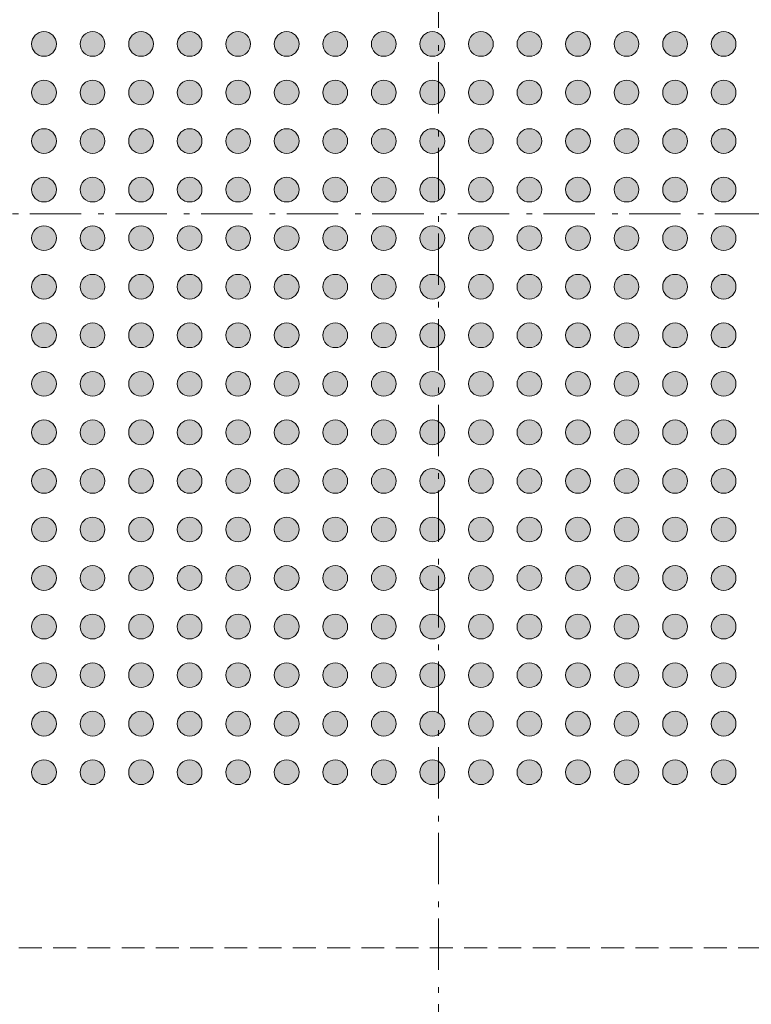
# Model space of a CAD drawing. Units: millimetres. Extents: x -16.8 to 68.9, y -153.6 to -88.5.
# Drawn here: x 16.5 to 31.5, y -131.8 to -111.5 of the extents above; entities that cross this region are included whole.
import ezdxf

# ---------------------------------------------------------------- set-up
doc = ezdxf.new("R2010")
doc.units = ezdxf.units.MM
doc.header["$LTSCALE"] = 4.233329
doc.header["$PDMODE"] = 1
doc.header["$PDSIZE"] = -2
doc.linetypes.add('STYLE_12', pattern=[0.166656, 0.111115, -0.055542])
doc.linetypes.add('STYLE_17', pattern=[0.416656, 0.25, -0.083313, 0.027771, -0.055573])
doc.layers.get('0').update_dxf_attribs({"lineweight": 15})
doc.layers.add('Dimension', color=7, linetype='Continuous', lineweight=5)
doc.layers.add('None', color=7, linetype='Continuous', lineweight=5)
doc.styles.add('Arial', font='Arial')
doc.styles.add('Helvetica', font='Helvetica')
doc.dimstyles.new('IE Standard', dxfattribs={"dimtxt": 0.842134, "dimasz": 1.058332, "dimexe": 1.269999, "dimexo": 0.634999, "dimgap": 0, "dimtad": 0, "dimtih": 1, "dimtoh": 1, "dimzin": 11, "dimdsep": 46, "dimtxsty": 'Helvetica', "dimblk": 'VW_FILLEDARROW', "dimcen": 0, "dimadec": 0, "dimazin": 0, "dimtfac": 1, "dimtix": 1, "dimtmove": 0, "dimatfit": 0, "dimldrblk": 'VW_FILLEDARROW-1', "dimfxl": 1, "dimfrac": 2, "dimtolj": 1, "dimtzin": 11, "dimarcsym": 0})

# ---------------------------------------------------------------- blocks, each defined once
blk = doc.blocks.new('*D9')
at = {"layer": 'Defpoints', "color": 0, "lineweight": 0}
for p in [(11.218, -129.335), (38.943, -129.335), (11.218, -134.835)]:
    blk.add_point(p, dxfattribs=at)
at = {"layer": 'Dimension', "color": 0, "linetype": 'Continuous', "lineweight": -2}
for p, q in [((11.218, -129.97), (11.218, -136.105)), ((38.943, -129.97), (38.943, -136.105)), ((11.218, -134.835), (38.943, -134.835))]:
    blk.add_line(p, q, dxfattribs=at)
at = {"layer": 'Dimension', "color": 0, "lineweight": -2}
for points in [[(11.218, -134.835), (12.276, -134.551), (12.276, -135.118)], [(38.943, -134.835), (37.885, -135.118), (37.885, -134.551)]]:
    blk.add_solid(points, dxfattribs=at)
at = {"color": 0, "linetype": 'Continuous', "lineweight": -2}
blk.add_wipeout([(20.916, -135.511), (28.854, -135.511), (28.854, -134.159), (20.916, -134.159)], dxfattribs=at).dxf.layer = 'Dimension'
at = {"layer": 'Dimension', "color": 0, "insert": (20.916, -134.375), "char_height": 0.84213, "attachment_point": 1, "line_spacing_factor": 0.96736, "style": 'Helvetica'}
blk.add_mtext('27.725mm (x4)', dxfattribs=at)
blk = doc.blocks.new('VW_FILLEDARROW')
at = {"color": 0, "lineweight": -2}
blk.add_solid([(0, 0), (-1, -0.268), (-1, 0.268)], dxfattribs=at)
blk = doc.blocks.new('VW_FILLEDARROW-1')
at = {"color": 0, "lineweight": -2}
blk.add_solid([(0, 0), (-0.666, -0.178), (-0.666, 0.178)], dxfattribs=at)
blk = doc.blocks.new('Group')
at = {"layer": 'None', "linetype": 'Continuous', "lineweight": 0}
h = blk.add_hatch(color=7, dxfattribs=at)
edge = h.paths.add_edge_path()
edge.add_arc((-9.909, 43.504), 0.255, 0, 360, ccw=False)
h = blk.add_hatch(color=7, dxfattribs=at)
edge = h.paths.add_edge_path()
edge.add_arc((-8.909, 43.504), 0.255, 0, 360, ccw=False)
h = blk.add_hatch(color=7, dxfattribs=at)
edge = h.paths.add_edge_path()
edge.add_arc((-7.909, 43.504), 0.255, 0, 360, ccw=False)
h = blk.add_hatch(color=7, dxfattribs=at)
edge = h.paths.add_edge_path()
edge.add_arc((-6.909, 43.504), 0.255, 0, 360, ccw=False)
h = blk.add_hatch(color=7, dxfattribs=at)
edge = h.paths.add_edge_path()
edge.add_arc((-5.909, 43.504), 0.255, 0, 360, ccw=False)
h = blk.add_hatch(color=7, dxfattribs=at)
edge = h.paths.add_edge_path()
edge.add_arc((-4.909, 43.504), 0.255, 0, 360, ccw=False)
h = blk.add_hatch(color=7, dxfattribs=at)
edge = h.paths.add_edge_path()
edge.add_arc((-3.909, 43.504), 0.255, 0, 360, ccw=False)
h = blk.add_hatch(color=7, dxfattribs=at)
edge = h.paths.add_edge_path()
edge.add_arc((-2.909, 43.504), 0.255, 0, 360, ccw=False)
h = blk.add_hatch(color=7, dxfattribs=at)
edge = h.paths.add_edge_path()
edge.add_arc((-1.909, 43.504), 0.255, 0, 360, ccw=False)
h = blk.add_hatch(color=7, dxfattribs=at)
edge = h.paths.add_edge_path()
edge.add_arc((-0.909, 43.504), 0.255, 0, 360, ccw=False)
h = blk.add_hatch(color=7, dxfattribs=at)
edge = h.paths.add_edge_path()
edge.add_arc((0.091, 43.504), 0.255, 0, 360, ccw=False)
h = blk.add_hatch(color=7, dxfattribs=at)
edge = h.paths.add_edge_path()
edge.add_arc((1.091, 43.504), 0.255, 0, 360, ccw=False)
h = blk.add_hatch(color=7, dxfattribs=at)
edge = h.paths.add_edge_path()
edge.add_arc((2.091, 43.504), 0.255, 0, 360, ccw=False)
h = blk.add_hatch(color=7, dxfattribs=at)
edge = h.paths.add_edge_path()
edge.add_arc((3.091, 43.504), 0.255, 0, 360, ccw=False)
h = blk.add_hatch(color=7, dxfattribs=at)
edge = h.paths.add_edge_path()
edge.add_arc((4.091, 43.504), 0.255, 0, 360, ccw=False)
h = blk.add_hatch(color=7, dxfattribs=at)
edge = h.paths.add_edge_path()
edge.add_arc((-9.909, 42.504), 0.255, 0, 360, ccw=False)
h = blk.add_hatch(color=7, dxfattribs=at)
edge = h.paths.add_edge_path()
edge.add_arc((-8.909, 42.504), 0.255, 0, 360, ccw=False)
h = blk.add_hatch(color=7, dxfattribs=at)
edge = h.paths.add_edge_path()
edge.add_arc((-7.909, 42.504), 0.255, 0, 360, ccw=False)
h = blk.add_hatch(color=7, dxfattribs=at)
edge = h.paths.add_edge_path()
edge.add_arc((-6.909, 42.504), 0.255, 0, 360, ccw=False)
h = blk.add_hatch(color=7, dxfattribs=at)
edge = h.paths.add_edge_path()
edge.add_arc((-5.909, 42.504), 0.255, 0, 360, ccw=False)
h = blk.add_hatch(color=7, dxfattribs=at)
edge = h.paths.add_edge_path()
edge.add_arc((-4.909, 42.504), 0.255, 0, 360, ccw=False)
h = blk.add_hatch(color=7, dxfattribs=at)
edge = h.paths.add_edge_path()
edge.add_arc((-3.909, 42.504), 0.255, 0, 360, ccw=False)
h = blk.add_hatch(color=7, dxfattribs=at)
edge = h.paths.add_edge_path()
edge.add_arc((-2.909, 42.504), 0.255, 0, 360, ccw=False)
h = blk.add_hatch(color=7, dxfattribs=at)
edge = h.paths.add_edge_path()
edge.add_arc((-1.909, 42.504), 0.255, 0, 360, ccw=False)
h = blk.add_hatch(color=7, dxfattribs=at)
edge = h.paths.add_edge_path()
edge.add_arc((-0.909, 42.504), 0.255, 0, 360, ccw=False)
h = blk.add_hatch(color=7, dxfattribs=at)
edge = h.paths.add_edge_path()
edge.add_arc((0.091, 42.504), 0.255, 0, 360, ccw=False)
h = blk.add_hatch(color=7, dxfattribs=at)
edge = h.paths.add_edge_path()
edge.add_arc((1.091, 42.504), 0.255, 0, 360, ccw=False)
h = blk.add_hatch(color=7, dxfattribs=at)
edge = h.paths.add_edge_path()
edge.add_arc((2.091, 42.504), 0.255, 0, 360, ccw=False)
h = blk.add_hatch(color=7, dxfattribs=at)
edge = h.paths.add_edge_path()
edge.add_arc((3.091, 42.504), 0.255, 0, 360, ccw=False)
h = blk.add_hatch(color=7, dxfattribs=at)
edge = h.paths.add_edge_path()
edge.add_arc((4.091, 42.504), 0.255, 0, 360, ccw=False)
h = blk.add_hatch(color=7, dxfattribs=at)
edge = h.paths.add_edge_path()
edge.add_arc((-9.909, 41.504), 0.255, 0, 360, ccw=False)
h = blk.add_hatch(color=7, dxfattribs=at)
edge = h.paths.add_edge_path()
edge.add_arc((-8.909, 41.504), 0.255, 0, 360, ccw=False)
h = blk.add_hatch(color=7, dxfattribs=at)
edge = h.paths.add_edge_path()
edge.add_arc((-7.909, 41.504), 0.255, 0, 360, ccw=False)
h = blk.add_hatch(color=7, dxfattribs=at)
edge = h.paths.add_edge_path()
edge.add_arc((-6.909, 41.504), 0.255, 0, 360, ccw=False)
h = blk.add_hatch(color=7, dxfattribs=at)
edge = h.paths.add_edge_path()
edge.add_arc((-5.909, 41.504), 0.255, 0, 360, ccw=False)
h = blk.add_hatch(color=7, dxfattribs=at)
edge = h.paths.add_edge_path()
edge.add_arc((-4.909, 41.504), 0.255, 0, 360, ccw=False)
h = blk.add_hatch(color=7, dxfattribs=at)
edge = h.paths.add_edge_path()
edge.add_arc((-3.909, 41.504), 0.255, 0, 360, ccw=False)
h = blk.add_hatch(color=7, dxfattribs=at)
edge = h.paths.add_edge_path()
edge.add_arc((-2.909, 41.504), 0.255, 0, 360, ccw=False)
h = blk.add_hatch(color=7, dxfattribs=at)
edge = h.paths.add_edge_path()
edge.add_arc((-1.909, 41.504), 0.255, 0, 360, ccw=False)
h = blk.add_hatch(color=7, dxfattribs=at)
edge = h.paths.add_edge_path()
edge.add_arc((-0.909, 41.504), 0.255, 0, 360, ccw=False)
h = blk.add_hatch(color=7, dxfattribs=at)
edge = h.paths.add_edge_path()
edge.add_arc((0.091, 41.504), 0.255, 0, 360, ccw=False)
h = blk.add_hatch(color=7, dxfattribs=at)
edge = h.paths.add_edge_path()
edge.add_arc((1.091, 41.504), 0.255, 0, 360, ccw=False)
h = blk.add_hatch(color=7, dxfattribs=at)
edge = h.paths.add_edge_path()
edge.add_arc((2.091, 41.504), 0.255, 0, 360, ccw=False)
h = blk.add_hatch(color=7, dxfattribs=at)
edge = h.paths.add_edge_path()
edge.add_arc((3.091, 41.504), 0.255, 0, 360, ccw=False)
h = blk.add_hatch(color=7, dxfattribs=at)
edge = h.paths.add_edge_path()
edge.add_arc((4.091, 41.504), 0.255, 0, 360, ccw=False)
h = blk.add_hatch(color=7, dxfattribs=at)
edge = h.paths.add_edge_path()
edge.add_arc((-9.909, 40.504), 0.255, 0, 360, ccw=False)
h = blk.add_hatch(color=7, dxfattribs=at)
edge = h.paths.add_edge_path()
edge.add_arc((-8.909, 40.504), 0.255, 0, 360, ccw=False)
h = blk.add_hatch(color=7, dxfattribs=at)
edge = h.paths.add_edge_path()
edge.add_arc((-7.909, 40.504), 0.255, 0, 360, ccw=False)
h = blk.add_hatch(color=7, dxfattribs=at)
edge = h.paths.add_edge_path()
edge.add_arc((-6.909, 40.504), 0.255, 0, 360, ccw=False)
h = blk.add_hatch(color=7, dxfattribs=at)
edge = h.paths.add_edge_path()
edge.add_arc((-5.909, 40.504), 0.255, 0, 360, ccw=False)
h = blk.add_hatch(color=7, dxfattribs=at)
edge = h.paths.add_edge_path()
edge.add_arc((-4.909, 40.504), 0.255, 0, 360, ccw=False)
h = blk.add_hatch(color=7, dxfattribs=at)
edge = h.paths.add_edge_path()
edge.add_arc((-3.909, 40.504), 0.255, 0, 360, ccw=False)
h = blk.add_hatch(color=7, dxfattribs=at)
edge = h.paths.add_edge_path()
edge.add_arc((-2.909, 40.504), 0.255, 0, 360, ccw=False)
h = blk.add_hatch(color=7, dxfattribs=at)
edge = h.paths.add_edge_path()
edge.add_arc((-1.909, 40.504), 0.255, 0, 360, ccw=False)
h = blk.add_hatch(color=7, dxfattribs=at)
edge = h.paths.add_edge_path()
edge.add_arc((-0.909, 40.504), 0.255, 0, 360, ccw=False)
h = blk.add_hatch(color=7, dxfattribs=at)
edge = h.paths.add_edge_path()
edge.add_arc((0.091, 40.504), 0.255, 0, 360, ccw=False)
h = blk.add_hatch(color=7, dxfattribs=at)
edge = h.paths.add_edge_path()
edge.add_arc((1.091, 40.504), 0.255, 0, 360, ccw=False)
h = blk.add_hatch(color=7, dxfattribs=at)
edge = h.paths.add_edge_path()
edge.add_arc((2.091, 40.504), 0.255, 0, 360, ccw=False)
h = blk.add_hatch(color=7, dxfattribs=at)
edge = h.paths.add_edge_path()
edge.add_arc((3.091, 40.504), 0.255, 0, 360, ccw=False)
h = blk.add_hatch(color=7, dxfattribs=at)
edge = h.paths.add_edge_path()
edge.add_arc((4.091, 40.504), 0.255, 0, 360, ccw=False)
h = blk.add_hatch(color=7, dxfattribs=at)
edge = h.paths.add_edge_path()
edge.add_arc((-9.909, 39.504), 0.255, 0, 360, ccw=False)
h = blk.add_hatch(color=7, dxfattribs=at)
edge = h.paths.add_edge_path()
edge.add_arc((-8.909, 39.504), 0.255, 0, 360, ccw=False)
h = blk.add_hatch(color=7, dxfattribs=at)
edge = h.paths.add_edge_path()
edge.add_arc((-7.909, 39.504), 0.255, 0, 360, ccw=False)
h = blk.add_hatch(color=7, dxfattribs=at)
edge = h.paths.add_edge_path()
edge.add_arc((-6.909, 39.504), 0.255, 0, 360, ccw=False)
h = blk.add_hatch(color=7, dxfattribs=at)
edge = h.paths.add_edge_path()
edge.add_arc((-5.909, 39.504), 0.255, 0, 360, ccw=False)
h = blk.add_hatch(color=7, dxfattribs=at)
edge = h.paths.add_edge_path()
edge.add_arc((-4.909, 39.504), 0.255, 0, 360, ccw=False)
h = blk.add_hatch(color=7, dxfattribs=at)
edge = h.paths.add_edge_path()
edge.add_arc((-3.909, 39.504), 0.255, 0, 360, ccw=False)
h = blk.add_hatch(color=7, dxfattribs=at)
edge = h.paths.add_edge_path()
edge.add_arc((-2.909, 39.504), 0.255, 0, 360, ccw=False)
h = blk.add_hatch(color=7, dxfattribs=at)
edge = h.paths.add_edge_path()
edge.add_arc((-1.909, 39.504), 0.255, 0, 360, ccw=False)
h = blk.add_hatch(color=7, dxfattribs=at)
edge = h.paths.add_edge_path()
edge.add_arc((-0.909, 39.504), 0.255, 0, 360, ccw=False)
h = blk.add_hatch(color=7, dxfattribs=at)
edge = h.paths.add_edge_path()
edge.add_arc((0.091, 39.504), 0.255, 0, 360, ccw=False)
h = blk.add_hatch(color=7, dxfattribs=at)
edge = h.paths.add_edge_path()
edge.add_arc((1.091, 39.504), 0.255, 0, 360, ccw=False)
h = blk.add_hatch(color=7, dxfattribs=at)
edge = h.paths.add_edge_path()
edge.add_arc((2.091, 39.504), 0.255, 0, 360, ccw=False)
h = blk.add_hatch(color=7, dxfattribs=at)
edge = h.paths.add_edge_path()
edge.add_arc((3.091, 39.504), 0.255, 0, 360, ccw=False)
h = blk.add_hatch(color=7, dxfattribs=at)
edge = h.paths.add_edge_path()
edge.add_arc((4.091, 39.504), 0.255, 0, 360, ccw=False)
h = blk.add_hatch(color=7, dxfattribs=at)
edge = h.paths.add_edge_path()
edge.add_arc((-9.909, 38.504), 0.255, 0, 360, ccw=False)
h = blk.add_hatch(color=7, dxfattribs=at)
edge = h.paths.add_edge_path()
edge.add_arc((-8.909, 38.504), 0.255, 0, 360, ccw=False)
h = blk.add_hatch(color=7, dxfattribs=at)
edge = h.paths.add_edge_path()
edge.add_arc((-7.909, 38.504), 0.255, 0, 360, ccw=False)
h = blk.add_hatch(color=7, dxfattribs=at)
edge = h.paths.add_edge_path()
edge.add_arc((-6.909, 38.504), 0.255, 0, 360, ccw=False)
h = blk.add_hatch(color=7, dxfattribs=at)
edge = h.paths.add_edge_path()
edge.add_arc((-5.909, 38.504), 0.255, 0, 360, ccw=False)
h = blk.add_hatch(color=7, dxfattribs=at)
edge = h.paths.add_edge_path()
edge.add_arc((-4.909, 38.504), 0.255, 0, 360, ccw=False)
h = blk.add_hatch(color=7, dxfattribs=at)
edge = h.paths.add_edge_path()
edge.add_arc((-3.909, 38.504), 0.255, 0, 360, ccw=False)
h = blk.add_hatch(color=7, dxfattribs=at)
edge = h.paths.add_edge_path()
edge.add_arc((-2.909, 38.504), 0.255, 0, 360, ccw=False)
h = blk.add_hatch(color=7, dxfattribs=at)
edge = h.paths.add_edge_path()
edge.add_arc((-1.909, 38.504), 0.255, 0, 360, ccw=False)
h = blk.add_hatch(color=7, dxfattribs=at)
edge = h.paths.add_edge_path()
edge.add_arc((-0.909, 38.504), 0.255, 0, 360, ccw=False)
h = blk.add_hatch(color=7, dxfattribs=at)
edge = h.paths.add_edge_path()
edge.add_arc((0.091, 38.504), 0.255, 0, 360, ccw=False)
h = blk.add_hatch(color=7, dxfattribs=at)
edge = h.paths.add_edge_path()
edge.add_arc((1.091, 38.504), 0.255, 0, 360, ccw=False)
h = blk.add_hatch(color=7, dxfattribs=at)
edge = h.paths.add_edge_path()
edge.add_arc((2.091, 38.504), 0.255, 0, 360, ccw=False)
h = blk.add_hatch(color=7, dxfattribs=at)
edge = h.paths.add_edge_path()
edge.add_arc((3.091, 38.504), 0.255, 0, 360, ccw=False)
h = blk.add_hatch(color=7, dxfattribs=at)
edge = h.paths.add_edge_path()
edge.add_arc((4.091, 38.504), 0.255, 0, 360, ccw=False)
h = blk.add_hatch(color=7, dxfattribs=at)
edge = h.paths.add_edge_path()
edge.add_arc((-9.909, 37.504), 0.255, 0, 360, ccw=False)
h = blk.add_hatch(color=7, dxfattribs=at)
edge = h.paths.add_edge_path()
edge.add_arc((-8.909, 37.504), 0.255, 0, 360, ccw=False)
h = blk.add_hatch(color=7, dxfattribs=at)
edge = h.paths.add_edge_path()
edge.add_arc((-7.909, 37.504), 0.255, 0, 360, ccw=False)
h = blk.add_hatch(color=7, dxfattribs=at)
edge = h.paths.add_edge_path()
edge.add_arc((-6.909, 37.504), 0.255, 0, 360, ccw=False)
h = blk.add_hatch(color=7, dxfattribs=at)
edge = h.paths.add_edge_path()
edge.add_arc((-5.909, 37.504), 0.255, 0, 360, ccw=False)
h = blk.add_hatch(color=7, dxfattribs=at)
edge = h.paths.add_edge_path()
edge.add_arc((-4.909, 37.504), 0.255, 0, 360, ccw=False)
h = blk.add_hatch(color=7, dxfattribs=at)
edge = h.paths.add_edge_path()
edge.add_arc((-3.909, 37.504), 0.255, 0, 360, ccw=False)
h = blk.add_hatch(color=7, dxfattribs=at)
edge = h.paths.add_edge_path()
edge.add_arc((-2.909, 37.504), 0.255, 0, 360, ccw=False)
h = blk.add_hatch(color=7, dxfattribs=at)
edge = h.paths.add_edge_path()
edge.add_arc((-1.909, 37.504), 0.255, 0, 360, ccw=False)
h = blk.add_hatch(color=7, dxfattribs=at)
edge = h.paths.add_edge_path()
edge.add_arc((-0.909, 37.504), 0.255, 0, 360, ccw=False)
h = blk.add_hatch(color=7, dxfattribs=at)
edge = h.paths.add_edge_path()
edge.add_arc((0.091, 37.504), 0.255, 0, 360, ccw=False)
h = blk.add_hatch(color=7, dxfattribs=at)
edge = h.paths.add_edge_path()
edge.add_arc((1.091, 37.504), 0.255, 0, 360, ccw=False)
h = blk.add_hatch(color=7, dxfattribs=at)
edge = h.paths.add_edge_path()
edge.add_arc((2.091, 37.504), 0.255, 0, 360, ccw=False)
h = blk.add_hatch(color=7, dxfattribs=at)
edge = h.paths.add_edge_path()
edge.add_arc((3.091, 37.504), 0.255, 0, 360, ccw=False)
h = blk.add_hatch(color=7, dxfattribs=at)
edge = h.paths.add_edge_path()
edge.add_arc((4.091, 37.504), 0.255, 0, 360, ccw=False)
h = blk.add_hatch(color=7, dxfattribs=at)
edge = h.paths.add_edge_path()
edge.add_arc((-9.909, 36.504), 0.255, 0, 360, ccw=False)
h = blk.add_hatch(color=7, dxfattribs=at)
edge = h.paths.add_edge_path()
edge.add_arc((-8.909, 36.504), 0.255, 0, 360, ccw=False)
h = blk.add_hatch(color=7, dxfattribs=at)
edge = h.paths.add_edge_path()
edge.add_arc((-7.909, 36.504), 0.255, 0, 360, ccw=False)
h = blk.add_hatch(color=7, dxfattribs=at)
edge = h.paths.add_edge_path()
edge.add_arc((-6.909, 36.504), 0.255, 0, 360, ccw=False)
h = blk.add_hatch(color=7, dxfattribs=at)
edge = h.paths.add_edge_path()
edge.add_arc((-5.909, 36.504), 0.255, 0, 360, ccw=False)
h = blk.add_hatch(color=7, dxfattribs=at)
edge = h.paths.add_edge_path()
edge.add_arc((-4.909, 36.504), 0.255, 0, 360, ccw=False)
h = blk.add_hatch(color=7, dxfattribs=at)
edge = h.paths.add_edge_path()
edge.add_arc((-3.909, 36.504), 0.255, 0, 360, ccw=False)
h = blk.add_hatch(color=7, dxfattribs=at)
edge = h.paths.add_edge_path()
edge.add_arc((-2.909, 36.504), 0.255, 0, 360, ccw=False)
h = blk.add_hatch(color=7, dxfattribs=at)
edge = h.paths.add_edge_path()
edge.add_arc((-1.909, 36.504), 0.255, 0, 360, ccw=False)
h = blk.add_hatch(color=7, dxfattribs=at)
edge = h.paths.add_edge_path()
edge.add_arc((-0.909, 36.504), 0.255, 0, 360, ccw=False)
h = blk.add_hatch(color=7, dxfattribs=at)
edge = h.paths.add_edge_path()
edge.add_arc((0.091, 36.504), 0.255, 0, 360, ccw=False)
h = blk.add_hatch(color=7, dxfattribs=at)
edge = h.paths.add_edge_path()
edge.add_arc((1.091, 36.504), 0.255, 0, 360, ccw=False)
h = blk.add_hatch(color=7, dxfattribs=at)
edge = h.paths.add_edge_path()
edge.add_arc((2.091, 36.504), 0.255, 0, 360, ccw=False)
h = blk.add_hatch(color=7, dxfattribs=at)
edge = h.paths.add_edge_path()
edge.add_arc((3.091, 36.504), 0.255, 0, 360, ccw=False)
h = blk.add_hatch(color=7, dxfattribs=at)
edge = h.paths.add_edge_path()
edge.add_arc((4.091, 36.504), 0.255, 0, 360, ccw=False)
h = blk.add_hatch(color=7, dxfattribs=at)
edge = h.paths.add_edge_path()
edge.add_arc((-9.909, 35.504), 0.255, 0, 360, ccw=False)
h = blk.add_hatch(color=7, dxfattribs=at)
edge = h.paths.add_edge_path()
edge.add_arc((-8.909, 35.504), 0.255, 0, 360, ccw=False)
h = blk.add_hatch(color=7, dxfattribs=at)
edge = h.paths.add_edge_path()
edge.add_arc((-7.909, 35.504), 0.255, 0, 360, ccw=False)
h = blk.add_hatch(color=7, dxfattribs=at)
edge = h.paths.add_edge_path()
edge.add_arc((-6.909, 35.504), 0.255, 0, 360, ccw=False)
h = blk.add_hatch(color=7, dxfattribs=at)
edge = h.paths.add_edge_path()
edge.add_arc((-5.909, 35.504), 0.255, 0, 360, ccw=False)
h = blk.add_hatch(color=7, dxfattribs=at)
edge = h.paths.add_edge_path()
edge.add_arc((-4.909, 35.504), 0.255, 0, 360, ccw=False)
h = blk.add_hatch(color=7, dxfattribs=at)
edge = h.paths.add_edge_path()
edge.add_arc((-3.909, 35.504), 0.255, 0, 360, ccw=False)
h = blk.add_hatch(color=7, dxfattribs=at)
edge = h.paths.add_edge_path()
edge.add_arc((-2.909, 35.504), 0.255, 0, 360, ccw=False)
h = blk.add_hatch(color=7, dxfattribs=at)
edge = h.paths.add_edge_path()
edge.add_arc((-1.909, 35.504), 0.255, 0, 360, ccw=False)
h = blk.add_hatch(color=7, dxfattribs=at)
edge = h.paths.add_edge_path()
edge.add_arc((-0.909, 35.504), 0.255, 0, 360, ccw=False)
h = blk.add_hatch(color=7, dxfattribs=at)
edge = h.paths.add_edge_path()
edge.add_arc((0.091, 35.504), 0.255, 0, 360, ccw=False)
h = blk.add_hatch(color=7, dxfattribs=at)
edge = h.paths.add_edge_path()
edge.add_arc((1.091, 35.504), 0.255, 0, 360, ccw=False)
h = blk.add_hatch(color=7, dxfattribs=at)
edge = h.paths.add_edge_path()
edge.add_arc((2.091, 35.504), 0.255, 0, 360, ccw=False)
h = blk.add_hatch(color=7, dxfattribs=at)
edge = h.paths.add_edge_path()
edge.add_arc((3.091, 35.504), 0.255, 0, 360, ccw=False)
h = blk.add_hatch(color=7, dxfattribs=at)
edge = h.paths.add_edge_path()
edge.add_arc((4.091, 35.504), 0.255, 0, 360, ccw=False)
h = blk.add_hatch(color=7, dxfattribs=at)
edge = h.paths.add_edge_path()
edge.add_arc((-9.909, 34.504), 0.255, 0, 360, ccw=False)
h = blk.add_hatch(color=7, dxfattribs=at)
edge = h.paths.add_edge_path()
edge.add_arc((-8.909, 34.504), 0.255, 0, 360, ccw=False)
h = blk.add_hatch(color=7, dxfattribs=at)
edge = h.paths.add_edge_path()
edge.add_arc((-7.909, 34.504), 0.255, 0, 360, ccw=False)
h = blk.add_hatch(color=7, dxfattribs=at)
edge = h.paths.add_edge_path()
edge.add_arc((-6.909, 34.504), 0.255, 0, 360, ccw=False)
h = blk.add_hatch(color=7, dxfattribs=at)
edge = h.paths.add_edge_path()
edge.add_arc((-5.909, 34.504), 0.255, 0, 360, ccw=False)
h = blk.add_hatch(color=7, dxfattribs=at)
edge = h.paths.add_edge_path()
edge.add_arc((-4.909, 34.504), 0.255, 0, 360, ccw=False)
h = blk.add_hatch(color=7, dxfattribs=at)
edge = h.paths.add_edge_path()
edge.add_arc((-3.909, 34.504), 0.255, 0, 360, ccw=False)
h = blk.add_hatch(color=7, dxfattribs=at)
edge = h.paths.add_edge_path()
edge.add_arc((-2.909, 34.504), 0.255, 0, 360, ccw=False)
h = blk.add_hatch(color=7, dxfattribs=at)
edge = h.paths.add_edge_path()
edge.add_arc((-1.909, 34.504), 0.255, 0, 360, ccw=False)
h = blk.add_hatch(color=7, dxfattribs=at)
edge = h.paths.add_edge_path()
edge.add_arc((-0.909, 34.504), 0.255, 0, 360, ccw=False)
h = blk.add_hatch(color=7, dxfattribs=at)
edge = h.paths.add_edge_path()
edge.add_arc((0.091, 34.504), 0.255, 0, 360, ccw=False)
h = blk.add_hatch(color=7, dxfattribs=at)
edge = h.paths.add_edge_path()
edge.add_arc((1.091, 34.504), 0.255, 0, 360, ccw=False)
h = blk.add_hatch(color=7, dxfattribs=at)
edge = h.paths.add_edge_path()
edge.add_arc((2.091, 34.504), 0.255, 0, 360, ccw=False)
h = blk.add_hatch(color=7, dxfattribs=at)
edge = h.paths.add_edge_path()
edge.add_arc((3.091, 34.504), 0.255, 0, 360, ccw=False)
h = blk.add_hatch(color=7, dxfattribs=at)
edge = h.paths.add_edge_path()
edge.add_arc((4.091, 34.504), 0.255, 0, 360, ccw=False)
h = blk.add_hatch(color=7, dxfattribs=at)
edge = h.paths.add_edge_path()
edge.add_arc((-9.909, 33.504), 0.255, 0, 360, ccw=False)
h = blk.add_hatch(color=7, dxfattribs=at)
edge = h.paths.add_edge_path()
edge.add_arc((-8.909, 33.504), 0.255, 0, 360, ccw=False)
h = blk.add_hatch(color=7, dxfattribs=at)
edge = h.paths.add_edge_path()
edge.add_arc((-7.909, 33.504), 0.255, 0, 360, ccw=False)
h = blk.add_hatch(color=7, dxfattribs=at)
edge = h.paths.add_edge_path()
edge.add_arc((-6.909, 33.504), 0.255, 0, 360, ccw=False)
h = blk.add_hatch(color=7, dxfattribs=at)
edge = h.paths.add_edge_path()
edge.add_arc((-5.909, 33.504), 0.255, 0, 360, ccw=False)
h = blk.add_hatch(color=7, dxfattribs=at)
edge = h.paths.add_edge_path()
edge.add_arc((-4.909, 33.504), 0.255, 0, 360, ccw=False)
h = blk.add_hatch(color=7, dxfattribs=at)
edge = h.paths.add_edge_path()
edge.add_arc((-3.909, 33.504), 0.255, 0, 360, ccw=False)
h = blk.add_hatch(color=7, dxfattribs=at)
edge = h.paths.add_edge_path()
edge.add_arc((-2.909, 33.504), 0.255, 0, 360, ccw=False)
h = blk.add_hatch(color=7, dxfattribs=at)
edge = h.paths.add_edge_path()
edge.add_arc((-1.909, 33.504), 0.255, 0, 360, ccw=False)
h = blk.add_hatch(color=7, dxfattribs=at)
edge = h.paths.add_edge_path()
edge.add_arc((-0.909, 33.504), 0.255, 0, 360, ccw=False)
h = blk.add_hatch(color=7, dxfattribs=at)
edge = h.paths.add_edge_path()
edge.add_arc((0.091, 33.504), 0.255, 0, 360, ccw=False)
h = blk.add_hatch(color=7, dxfattribs=at)
edge = h.paths.add_edge_path()
edge.add_arc((1.091, 33.504), 0.255, 0, 360, ccw=False)
h = blk.add_hatch(color=7, dxfattribs=at)
edge = h.paths.add_edge_path()
edge.add_arc((2.091, 33.504), 0.255, 0, 360, ccw=False)
h = blk.add_hatch(color=7, dxfattribs=at)
edge = h.paths.add_edge_path()
edge.add_arc((3.091, 33.504), 0.255, 0, 360, ccw=False)
h = blk.add_hatch(color=7, dxfattribs=at)
edge = h.paths.add_edge_path()
edge.add_arc((4.091, 33.504), 0.255, 0, 360, ccw=False)
h = blk.add_hatch(color=7, dxfattribs=at)
edge = h.paths.add_edge_path()
edge.add_arc((-9.909, 32.504), 0.255, 0, 360, ccw=False)
h = blk.add_hatch(color=7, dxfattribs=at)
edge = h.paths.add_edge_path()
edge.add_arc((-8.909, 32.504), 0.255, 0, 360, ccw=False)
h = blk.add_hatch(color=7, dxfattribs=at)
edge = h.paths.add_edge_path()
edge.add_arc((-7.909, 32.504), 0.255, 0, 360, ccw=False)
h = blk.add_hatch(color=7, dxfattribs=at)
edge = h.paths.add_edge_path()
edge.add_arc((-6.909, 32.504), 0.255, 0, 360, ccw=False)
h = blk.add_hatch(color=7, dxfattribs=at)
edge = h.paths.add_edge_path()
edge.add_arc((-5.909, 32.504), 0.255, 0, 360, ccw=False)
h = blk.add_hatch(color=7, dxfattribs=at)
edge = h.paths.add_edge_path()
edge.add_arc((-4.909, 32.504), 0.255, 0, 360, ccw=False)
h = blk.add_hatch(color=7, dxfattribs=at)
edge = h.paths.add_edge_path()
edge.add_arc((-3.909, 32.504), 0.255, 0, 360, ccw=False)
h = blk.add_hatch(color=7, dxfattribs=at)
edge = h.paths.add_edge_path()
edge.add_arc((-2.909, 32.504), 0.255, 0, 360, ccw=False)
h = blk.add_hatch(color=7, dxfattribs=at)
edge = h.paths.add_edge_path()
edge.add_arc((-1.909, 32.504), 0.255, 0, 360, ccw=False)
h = blk.add_hatch(color=7, dxfattribs=at)
edge = h.paths.add_edge_path()
edge.add_arc((-0.909, 32.504), 0.255, 0, 360, ccw=False)
h = blk.add_hatch(color=7, dxfattribs=at)
edge = h.paths.add_edge_path()
edge.add_arc((0.091, 32.504), 0.255, 0, 360, ccw=False)
h = blk.add_hatch(color=7, dxfattribs=at)
edge = h.paths.add_edge_path()
edge.add_arc((1.091, 32.504), 0.255, 0, 360, ccw=False)
h = blk.add_hatch(color=7, dxfattribs=at)
edge = h.paths.add_edge_path()
edge.add_arc((2.091, 32.504), 0.255, 0, 360, ccw=False)
h = blk.add_hatch(color=7, dxfattribs=at)
edge = h.paths.add_edge_path()
edge.add_arc((3.091, 32.504), 0.255, 0, 360, ccw=False)
h = blk.add_hatch(color=7, dxfattribs=at)
edge = h.paths.add_edge_path()
edge.add_arc((4.091, 32.504), 0.255, 0, 360, ccw=False)
h = blk.add_hatch(color=7, dxfattribs=at)
edge = h.paths.add_edge_path()
edge.add_arc((-9.909, 31.504), 0.255, 0, 360, ccw=False)
h = blk.add_hatch(color=7, dxfattribs=at)
edge = h.paths.add_edge_path()
edge.add_arc((-8.909, 31.504), 0.255, 0, 360, ccw=False)
h = blk.add_hatch(color=7, dxfattribs=at)
edge = h.paths.add_edge_path()
edge.add_arc((-7.909, 31.504), 0.255, 0, 360, ccw=False)
h = blk.add_hatch(color=7, dxfattribs=at)
edge = h.paths.add_edge_path()
edge.add_arc((-6.909, 31.504), 0.255, 0, 360, ccw=False)
h = blk.add_hatch(color=7, dxfattribs=at)
edge = h.paths.add_edge_path()
edge.add_arc((-5.909, 31.504), 0.255, 0, 360, ccw=False)
h = blk.add_hatch(color=7, dxfattribs=at)
edge = h.paths.add_edge_path()
edge.add_arc((-4.909, 31.504), 0.255, 0, 360, ccw=False)
h = blk.add_hatch(color=7, dxfattribs=at)
edge = h.paths.add_edge_path()
edge.add_arc((-3.909, 31.504), 0.255, 0, 360, ccw=False)
h = blk.add_hatch(color=7, dxfattribs=at)
edge = h.paths.add_edge_path()
edge.add_arc((-2.909, 31.504), 0.255, 0, 360, ccw=False)
h = blk.add_hatch(color=7, dxfattribs=at)
edge = h.paths.add_edge_path()
edge.add_arc((-1.909, 31.504), 0.255, 0, 360, ccw=False)
h = blk.add_hatch(color=7, dxfattribs=at)
edge = h.paths.add_edge_path()
edge.add_arc((-0.909, 31.504), 0.255, 0, 360, ccw=False)
h = blk.add_hatch(color=7, dxfattribs=at)
edge = h.paths.add_edge_path()
edge.add_arc((0.091, 31.504), 0.255, 0, 360, ccw=False)
h = blk.add_hatch(color=7, dxfattribs=at)
edge = h.paths.add_edge_path()
edge.add_arc((1.091, 31.504), 0.255, 0, 360, ccw=False)
h = blk.add_hatch(color=7, dxfattribs=at)
edge = h.paths.add_edge_path()
edge.add_arc((2.091, 31.504), 0.255, 0, 360, ccw=False)
h = blk.add_hatch(color=7, dxfattribs=at)
edge = h.paths.add_edge_path()
edge.add_arc((3.091, 31.504), 0.255, 0, 360, ccw=False)
h = blk.add_hatch(color=7, dxfattribs=at)
edge = h.paths.add_edge_path()
edge.add_arc((4.091, 31.504), 0.255, 0, 360, ccw=False)
h = blk.add_hatch(color=7, dxfattribs=at)
edge = h.paths.add_edge_path()
edge.add_arc((-9.909, 30.504), 0.255, 0, 360, ccw=False)
h = blk.add_hatch(color=7, dxfattribs=at)
edge = h.paths.add_edge_path()
edge.add_arc((-8.909, 30.504), 0.255, 0, 360, ccw=False)
h = blk.add_hatch(color=7, dxfattribs=at)
edge = h.paths.add_edge_path()
edge.add_arc((-7.909, 30.504), 0.255, 0, 360, ccw=False)
h = blk.add_hatch(color=7, dxfattribs=at)
edge = h.paths.add_edge_path()
edge.add_arc((-6.909, 30.504), 0.255, 0, 360, ccw=False)
h = blk.add_hatch(color=7, dxfattribs=at)
edge = h.paths.add_edge_path()
edge.add_arc((-5.909, 30.504), 0.255, 0, 360, ccw=False)
h = blk.add_hatch(color=7, dxfattribs=at)
edge = h.paths.add_edge_path()
edge.add_arc((-4.909, 30.504), 0.255, 0, 360, ccw=False)
h = blk.add_hatch(color=7, dxfattribs=at)
edge = h.paths.add_edge_path()
edge.add_arc((-3.909, 30.504), 0.255, 0, 360, ccw=False)
h = blk.add_hatch(color=7, dxfattribs=at)
edge = h.paths.add_edge_path()
edge.add_arc((-2.909, 30.504), 0.255, 0, 360, ccw=False)
h = blk.add_hatch(color=7, dxfattribs=at)
edge = h.paths.add_edge_path()
edge.add_arc((-1.909, 30.504), 0.255, 0, 360, ccw=False)
h = blk.add_hatch(color=7, dxfattribs=at)
edge = h.paths.add_edge_path()
edge.add_arc((-0.909, 30.504), 0.255, 0, 360, ccw=False)
h = blk.add_hatch(color=7, dxfattribs=at)
edge = h.paths.add_edge_path()
edge.add_arc((0.091, 30.504), 0.255, 0, 360, ccw=False)
h = blk.add_hatch(color=7, dxfattribs=at)
edge = h.paths.add_edge_path()
edge.add_arc((1.091, 30.504), 0.255, 0, 360, ccw=False)
h = blk.add_hatch(color=7, dxfattribs=at)
edge = h.paths.add_edge_path()
edge.add_arc((2.091, 30.504), 0.255, 0, 360, ccw=False)
h = blk.add_hatch(color=7, dxfattribs=at)
edge = h.paths.add_edge_path()
edge.add_arc((3.091, 30.504), 0.255, 0, 360, ccw=False)
h = blk.add_hatch(color=7, dxfattribs=at)
edge = h.paths.add_edge_path()
edge.add_arc((4.091, 30.504), 0.255, 0, 360, ccw=False)
h = blk.add_hatch(color=7, dxfattribs=at)
edge = h.paths.add_edge_path()
edge.add_arc((-9.909, 29.504), 0.255, 0, 360, ccw=False)
h = blk.add_hatch(color=7, dxfattribs=at)
edge = h.paths.add_edge_path()
edge.add_arc((-8.909, 29.504), 0.255, 0, 360, ccw=False)
h = blk.add_hatch(color=7, dxfattribs=at)
edge = h.paths.add_edge_path()
edge.add_arc((-7.909, 29.504), 0.255, 0, 360, ccw=False)
h = blk.add_hatch(color=7, dxfattribs=at)
edge = h.paths.add_edge_path()
edge.add_arc((-6.909, 29.504), 0.255, 0, 360, ccw=False)
h = blk.add_hatch(color=7, dxfattribs=at)
edge = h.paths.add_edge_path()
edge.add_arc((-5.909, 29.504), 0.255, 0, 360, ccw=False)
h = blk.add_hatch(color=7, dxfattribs=at)
edge = h.paths.add_edge_path()
edge.add_arc((-4.909, 29.504), 0.255, 0, 360, ccw=False)
h = blk.add_hatch(color=7, dxfattribs=at)
edge = h.paths.add_edge_path()
edge.add_arc((-3.909, 29.504), 0.255, 0, 360, ccw=False)
h = blk.add_hatch(color=7, dxfattribs=at)
edge = h.paths.add_edge_path()
edge.add_arc((-2.909, 29.504), 0.255, 0, 360, ccw=False)
h = blk.add_hatch(color=7, dxfattribs=at)
edge = h.paths.add_edge_path()
edge.add_arc((-1.909, 29.504), 0.255, 0, 360, ccw=False)
h = blk.add_hatch(color=7, dxfattribs=at)
edge = h.paths.add_edge_path()
edge.add_arc((-0.909, 29.504), 0.255, 0, 360, ccw=False)
h = blk.add_hatch(color=7, dxfattribs=at)
edge = h.paths.add_edge_path()
edge.add_arc((0.091, 29.504), 0.255, 0, 360, ccw=False)
h = blk.add_hatch(color=7, dxfattribs=at)
edge = h.paths.add_edge_path()
edge.add_arc((1.091, 29.504), 0.255, 0, 360, ccw=False)
h = blk.add_hatch(color=7, dxfattribs=at)
edge = h.paths.add_edge_path()
edge.add_arc((2.091, 29.504), 0.255, 0, 360, ccw=False)
h = blk.add_hatch(color=7, dxfattribs=at)
edge = h.paths.add_edge_path()
edge.add_arc((3.091, 29.504), 0.255, 0, 360, ccw=False)
h = blk.add_hatch(color=7, dxfattribs=at)
edge = h.paths.add_edge_path()
edge.add_arc((4.091, 29.504), 0.255, 0, 360, ccw=False)
h = blk.add_hatch(color=7, dxfattribs=at)
edge = h.paths.add_edge_path()
edge.add_arc((-9.909, 28.504), 0.255, 0, 360, ccw=False)
h = blk.add_hatch(color=7, dxfattribs=at)
edge = h.paths.add_edge_path()
edge.add_arc((-8.909, 28.504), 0.255, 0, 360, ccw=False)
h = blk.add_hatch(color=7, dxfattribs=at)
edge = h.paths.add_edge_path()
edge.add_arc((-7.909, 28.504), 0.255, 0, 360, ccw=False)
h = blk.add_hatch(color=7, dxfattribs=at)
edge = h.paths.add_edge_path()
edge.add_arc((-6.909, 28.504), 0.255, 0, 360, ccw=False)
h = blk.add_hatch(color=7, dxfattribs=at)
edge = h.paths.add_edge_path()
edge.add_arc((-5.909, 28.504), 0.255, 0, 360, ccw=False)
h = blk.add_hatch(color=7, dxfattribs=at)
edge = h.paths.add_edge_path()
edge.add_arc((-4.909, 28.504), 0.255, 0, 360, ccw=False)
h = blk.add_hatch(color=7, dxfattribs=at)
edge = h.paths.add_edge_path()
edge.add_arc((-3.909, 28.504), 0.255, 0, 360, ccw=False)
h = blk.add_hatch(color=7, dxfattribs=at)
edge = h.paths.add_edge_path()
edge.add_arc((-2.909, 28.504), 0.255, 0, 360, ccw=False)
h = blk.add_hatch(color=7, dxfattribs=at)
edge = h.paths.add_edge_path()
edge.add_arc((-1.909, 28.504), 0.255, 0, 360, ccw=False)
h = blk.add_hatch(color=7, dxfattribs=at)
edge = h.paths.add_edge_path()
edge.add_arc((-0.909, 28.504), 0.255, 0, 360, ccw=False)
h = blk.add_hatch(color=7, dxfattribs=at)
edge = h.paths.add_edge_path()
edge.add_arc((0.091, 28.504), 0.255, 0, 360, ccw=False)
h = blk.add_hatch(color=7, dxfattribs=at)
edge = h.paths.add_edge_path()
edge.add_arc((1.091, 28.504), 0.255, 0, 360, ccw=False)
h = blk.add_hatch(color=7, dxfattribs=at)
edge = h.paths.add_edge_path()
edge.add_arc((2.091, 28.504), 0.255, 0, 360, ccw=False)
h = blk.add_hatch(color=7, dxfattribs=at)
edge = h.paths.add_edge_path()
edge.add_arc((3.091, 28.504), 0.255, 0, 360, ccw=False)
h = blk.add_hatch(color=7, dxfattribs=at)
edge = h.paths.add_edge_path()
edge.add_arc((4.091, 28.504), 0.255, 0, 360, ccw=False)
at = {"layer": 'None', "color": 7, "linetype": 'Continuous', "lineweight": 9}
for centre in [(-9.909, 43.504), (-8.909, 43.504), (-7.909, 43.504), (-6.909, 43.504), (-5.909, 43.504), (-4.909, 43.504), (-3.909, 43.504), (-2.909, 43.504), (-1.909, 43.504), (-0.909, 43.504), (0.091, 43.504), (1.091, 43.504), (2.091, 43.504), (3.091, 43.504), (4.091, 43.504), (-9.909, 42.504), (-8.909, 42.504), (-7.909, 42.504), (-6.909, 42.504), (-5.909, 42.504), (-4.909, 42.504), (-3.909, 42.504), (-2.909, 42.504), (-1.909, 42.504), (-0.909, 42.504), (0.091, 42.504), (1.091, 42.504), (2.091, 42.504), (3.091, 42.504), (4.091, 42.504), (-9.909, 41.504), (-8.909, 41.504), (-7.909, 41.504), (-6.909, 41.504), (-5.909, 41.504), (-4.909, 41.504), (-3.909, 41.504), (-2.909, 41.504), (-1.909, 41.504), (-0.909, 41.504), (0.091, 41.504), (1.091, 41.504), (2.091, 41.504), (3.091, 41.504), (4.091, 41.504), (-9.909, 40.504), (-8.909, 40.504), (-7.909, 40.504), (-6.909, 40.504), (-5.909, 40.504), (-4.909, 40.504), (-3.909, 40.504), (-2.909, 40.504), (-1.909, 40.504), (-0.909, 40.504), (0.091, 40.504), (1.091, 40.504), (2.091, 40.504), (3.091, 40.504), (4.091, 40.504), (-9.909, 39.504), (-8.909, 39.504), (-7.909, 39.504), (-6.909, 39.504), (-5.909, 39.504), (-4.909, 39.504), (-3.909, 39.504), (-2.909, 39.504), (-1.909, 39.504), (-0.909, 39.504), (0.091, 39.504), (1.091, 39.504), (2.091, 39.504), (3.091, 39.504), (4.091, 39.504), (-9.909, 38.504), (-8.909, 38.504), (-7.909, 38.504), (-6.909, 38.504), (-5.909, 38.504), (-4.909, 38.504), (-3.909, 38.504), (-2.909, 38.504), (-1.909, 38.504), (-0.909, 38.504), (0.091, 38.504), (1.091, 38.504), (2.091, 38.504), (3.091, 38.504), (4.091, 38.504), (-9.909, 37.504), (-8.909, 37.504), (-7.909, 37.504), (-6.909, 37.504), (-5.909, 37.504), (-4.909, 37.504), (-3.909, 37.504), (-2.909, 37.504), (-1.909, 37.504), (-0.909, 37.504), (0.091, 37.504), (1.091, 37.504), (2.091, 37.504), (3.091, 37.504), (4.091, 37.504), (-9.909, 36.504), (-8.909, 36.504), (-7.909, 36.504), (-6.909, 36.504), (-5.909, 36.504), (-4.909, 36.504), (-3.909, 36.504), (-2.909, 36.504), (-1.909, 36.504), (-0.909, 36.504), (0.091, 36.504), (1.091, 36.504), (2.091, 36.504), (3.091, 36.504), (4.091, 36.504), (-9.909, 35.504), (-8.909, 35.504), (-7.909, 35.504), (-6.909, 35.504), (-5.909, 35.504), (-4.909, 35.504), (-3.909, 35.504), (-2.909, 35.504), (-1.909, 35.504), (-0.909, 35.504), (0.091, 35.504), (1.091, 35.504), (2.091, 35.504), (3.091, 35.504), (4.091, 35.504), (-9.909, 34.504), (-8.909, 34.504), (-7.909, 34.504), (-6.909, 34.504), (-5.909, 34.504), (-4.909, 34.504), (-3.909, 34.504), (-2.909, 34.504), (-1.909, 34.504), (-0.909, 34.504), (0.091, 34.504), (1.091, 34.504), (2.091, 34.504), (3.091, 34.504), (4.091, 34.504), (-9.909, 33.504), (-8.909, 33.504), (-7.909, 33.504), (-6.909, 33.504), (-5.909, 33.504), (-4.909, 33.504), (-3.909, 33.504), (-2.909, 33.504), (-1.909, 33.504), (-0.909, 33.504), (0.091, 33.504), (1.091, 33.504), (2.091, 33.504), (3.091, 33.504), (4.091, 33.504), (-9.909, 32.504), (-8.909, 32.504), (-7.909, 32.504), (-6.909, 32.504), (-5.909, 32.504), (-4.909, 32.504), (-3.909, 32.504), (-2.909, 32.504), (-1.909, 32.504), (-0.909, 32.504), (0.091, 32.504), (1.091, 32.504), (2.091, 32.504), (3.091, 32.504), (4.091, 32.504), (-9.909, 31.504), (-8.909, 31.504), (-7.909, 31.504), (-6.909, 31.504), (-5.909, 31.504), (-4.909, 31.504), (-3.909, 31.504), (-2.909, 31.504), (-1.909, 31.504), (-0.909, 31.504), (0.091, 31.504), (1.091, 31.504), (2.091, 31.504), (3.091, 31.504), (4.091, 31.504), (-9.909, 30.504), (-8.909, 30.504), (-7.909, 30.504), (-6.909, 30.504), (-5.909, 30.504), (-4.909, 30.504), (-3.909, 30.504), (-2.909, 30.504), (-1.909, 30.504), (-0.909, 30.504), (0.091, 30.504), (1.091, 30.504), (2.091, 30.504), (3.091, 30.504), (4.091, 30.504), (-9.909, 29.504), (-8.909, 29.504), (-7.909, 29.504), (-6.909, 29.504), (-5.909, 29.504), (-4.909, 29.504), (-3.909, 29.504), (-2.909, 29.504), (-1.909, 29.504), (-0.909, 29.504), (0.091, 29.504), (1.091, 29.504), (2.091, 29.504), (3.091, 29.504), (4.091, 29.504), (-9.909, 28.504), (-8.909, 28.504), (-7.909, 28.504), (-6.909, 28.504), (-5.909, 28.504), (-4.909, 28.504), (-3.909, 28.504), (-2.909, 28.504), (-1.909, 28.504), (-0.909, 28.504), (0.091, 28.504), (1.091, 28.504), (2.091, 28.504), (3.091, 28.504), (4.091, 28.504)]:
    blk.add_circle(centre, 0.255, dxfattribs=at)
blk = doc.blocks.new('Group-1')
at = {"layer": 'None', "color": 30, "linetype": 'STYLE_17', "lineweight": 15}
for p, q in [((-1.784, 59.004), (-1.784, 21.004)), ((-20.784, 40.004), (17.216, 40.004))]:
    blk.add_line(p, q, dxfattribs=at)
blk = doc.blocks.new('Group-2')
at = {"layer": 'None', "color": 7, "linetype": 'STYLE_12', "lineweight": 9}
blk.add_lwpolyline([(-16.896, 55.116), (13.329, 55.116), (13.329, 24.891), (-16.896, 24.891)], close=True, dxfattribs=at)
at = {"layer": 'None', "color": 30}
blk.add_blockref('Group-1', (0, 0), dxfattribs=at)
at = {"layer": 'None', "color": 7}
blk.add_blockref('Group', (0, 0), dxfattribs=at)

msp = doc.modelspace()

# ---------------------------------------------------------------- dimensions: what is measured, and where the dimension line sits
at = {"layer": 'Dimension', "color": 12, "linetype": 'Continuous', "lineweight": 9}
dim = msp.add_linear_dim(base=(11.21792, -134.83482), p1=(38.94292, -129.33547), p2=(11.21792, -129.33547), dimstyle='IE Standard', override={"dimgap": 0.132292, "dimdec": 3, "dimpost": '<>mm (x4)', "dimtxsty": 'Arial'}, dxfattribs=at)
dim.commit()
dim.dimension.update_dxf_attribs({"geometry": '*D9', "text_midpoint": (24.88497, -134.83482), "dimtype": 128})

# ---------------------------------------------------------------- next in the draw order: block references
at = {"layer": 'None', "color": 7}
msp.add_blockref('Group-2', (26.86441, -155.47657), dxfattribs=at)

doc.saveas('drawing.dxf')
